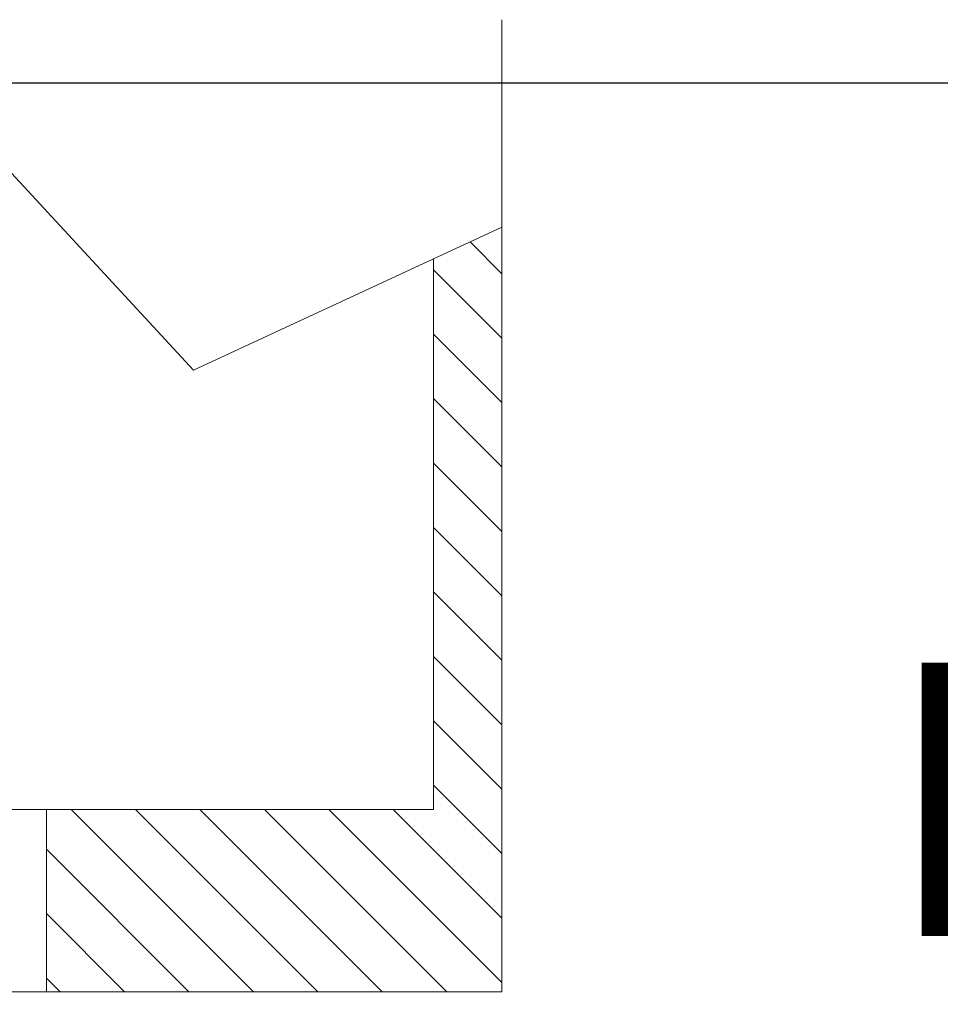
# Model space of a CAD drawing. Extents: x -55 to 91, y -58 to 29.
# Drawn here: x 77 to 80, y -3 to 0 of the extents above; entities that cross this region are included whole.
import ezdxf

# ---------------------------------------------------------------- set-up
doc = ezdxf.new("R2010")
doc.units = 0
doc.header["$LTSCALE"] = 0.5
doc.header["$MEASUREMENT"] = 0
doc.layers.get('0').update_dxf_attribs({"linetype": 'CONTINUOUS', "lineweight": 13})
doc.layers.get('DEFPOINTS').update_dxf_attribs({"linetype": 'CONTINUOUS'})
doc.layers.add('Text', color=7, linetype='CONTINUOUS', lineweight=15)
doc.styles.add('ROMAND', font='romand.shx', dxfattribs={"oblique": 15})
doc.dimstyles.new('ROMAND', dxfattribs={"dimscale": 6, "dimtxt": 0.125, "dimasz": 0.125, "dimexe": 0.0625, "dimexo": 0.0625, "dimgap": 0.0625, "dimtad": 0, "dimtih": 1, "dimtoh": 1, "dimdec": 3, "dimzin": 0, "dimdsep": 46, "dimlunit": 4, "dimtxsty": 'ROMAND', "dimcen": 0, "dimadec": 0, "dimazin": 0, "dimtfac": 1, "dimtdec": 3, "dimtofl": 0, "dimtmove": 0, "dimatfit": 3, "dimfxl": 0, "dimtolj": 1, "dimtzin": 0, "dimarcsym": 0})

# ---------------------------------------------------------------- blocks, each defined once
blk = doc.blocks.new('*D9')
at = {"layer": 'DEFPOINTS', "color": 0}
for p in [(76.835, -0.5411), (80.8724, -0.5411), (79.6619, -3.5411)]:
    blk.add_point(p, dxfattribs=at)
at = {"layer": 'Text', "color": 0, "lineweight": -2}
for p, q in [((80.8724, 0.2089), (80.8724, 0.9589)), ((77.21, -0.5411), (81.2474, -0.5411)), ((80.0369, -3.5411), (81.2474, -3.5411)), ((80.8724, -4.2911), (80.8724, -5.0411))]:
    blk.add_line(p, q, dxfattribs=at)
at = {"layer": 'Text', "color": 0}
for points in [[(80.7474, 0.2089), (80.9974, 0.2089), (80.8724, -0.5411)], [(80.7474, -4.2911), (80.9974, -4.2911), (80.8724, -3.5411)]]:
    blk.add_solid(points, dxfattribs=at)
at = {"layer": 'Text', "color": 0, "insert": (80.8724, -1.8818), "char_height": 0.75, "attachment_point": 5, "style": 'ROMAND'}
blk.add_mtext('\\A1;3"\\PMAX.', dxfattribs=at)

msp = doc.modelspace()

# ---------------------------------------------------------------- hatches: boundary and pattern name
h = msp.add_hatch()
h.set_pattern_fill('ANSI31', color=8, angle=90, style=0)
h.set_pattern_definition([(135, (-105.49474, -7.82707), (-0.08838835, -0.08838835), [])])
h.paths.add_polyline_path([(78.6619, -0.9375), (78.6619, -3.0346), (77.4123, -3.0346), (77.4123, -2.5346), (78.4744, -2.5346), (78.4744, -1.0242)])

# ---------------------------------------------------------------- linework, layer by layer
for p, q in [((78.6619, -3.0346), (78.6619, -0.3679)), ((78.4744, -2.5346), (78.4744, -1.0242)), ((78.4744, -2.5346), (62.8494, -2.5346)), ((77.4123, -3.0346), (77.4123, -2.5346)), ((78.6619, -3.0346), (62.6619, -3.0346))]:
    msp.add_line(p, q)
msp.add_lwpolyline([(62.6619, -1.3038), (63.4234, -1.2142), (64.5845, -0.4169), (64.5845, -0.4169), (66.1308, -0.9982), (67.1729, -0.8046), (68.346, -1.3759), (69.7583, -0.943), (70.5401, -0.442), (72.6574, -0.8681), (73.7007, -1.1724), (74.1269, -0.9326), (75.418, -1.3475), (76.4213, -0.457), (77.1272, -0.5852), (77.8158, -1.3291), (78.6619, -0.9375)])

# ---------------------------------------------------------------- dimensions: what is measured, and where the dimension line sits
at = {"layer": 'Text'}
dim = msp.add_linear_dim(base=(80.8724, -0.5411), p1=(79.6619, -3.5411), p2=(76.835, -0.5411), angle=90, text='3"\\PMAX.', dimstyle='ROMAND', dxfattribs=at)
dim.commit()
dim.dimension.update_dxf_attribs({"geometry": '*D9', "text_midpoint": (80.8724, -1.8818), "dimtype": 160})

doc.saveas('drawing.dxf')
